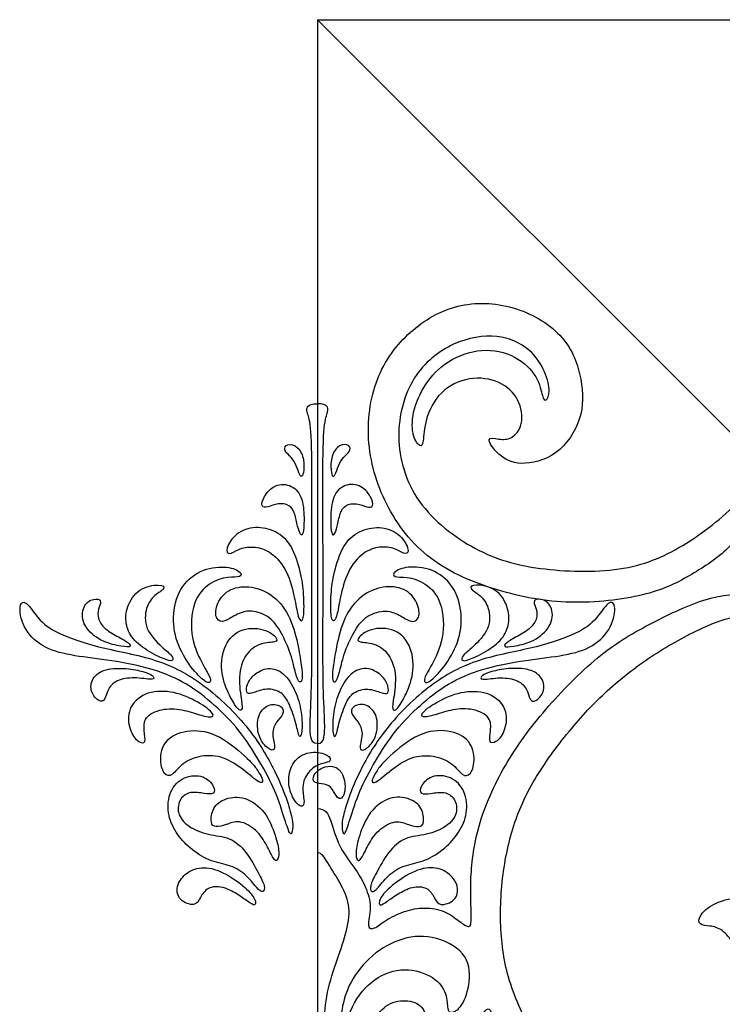
# Model space of a CAD drawing. Units: millimetres. Extents: x 0 to 462, y -16 to 227.
# Drawn here: x 329 to 374, y 88 to 151 of the extents above; entities that cross this region are included whole.
import ezdxf

# ---------------------------------------------------------------- set-up
doc = ezdxf.new("R2010")
doc.units = ezdxf.units.MM
doc.header["$MEASUREMENT"] = 0
doc.layers.add('Layer 03', color=5, linetype='Continuous')

msp = doc.modelspace()

# ---------------------------------------------------------------- linework, layer by layer
at = {"layer": 'Layer 03'}
for q in [(461.582, 37.446), (348.204, 37.446), (461.582, 150.825)]:
    msp.add_line((348.204, 150.825), q, dxfattribs=at)
for points, knots in [([(375.944, 114.307), (375.594, 114.924), (375.308, 116.6), (376.14, 118.366), (375.91, 118.87), (374.447, 116.875), (371.946, 115.225), (369.381, 113.963), (364.279, 113.362), (359.698, 114.218), (355.143, 116.127), (352.371, 119.764), (351.159, 124.037), (351.852, 128.291), (354.193, 131.202), (357.283, 132.887), (360.993, 132.63), (364.19, 130.66), (365.175, 127.804), (365.204, 125.3), (363.582, 122.853), (361.021, 122.255), (359.712, 122.995), (358.877, 124.219), (359.816, 123.991), (360.58, 123.991), (361.405, 124.873), (361.149, 126.637), (359.926, 127.775), (357.906, 128.088), (355.942, 127.121), (355.032, 125.243), (354.975, 123.707), (354.804, 123.479), (354.264, 124.105), (354.207, 125.698), (355.003, 127.548), (356.426, 129.084), (358.702, 129.91), (360.922, 129.426), (362.344, 128.003), (362.572, 126.609), (362.8, 126.41), (363.113, 126.979), (362.8, 128.288), (361.889, 129.824), (359.784, 130.82), (356.881, 130.365), (354.116, 128.219), (353.015, 124.24), (354.243, 119.837), (358.347, 116.698), (362.125, 115.619), (367.791, 115.44), (371.507, 116.997), (375.344, 119.986), (377.849, 123.468), (379.231, 125.988), (379.85, 129.336), (379.75, 131.738), (378.749, 133.258), (377.731, 133.978), (376.71, 133.78), (376.088, 133.339), (375.888, 134.159), (376.955, 134.972), (378.416, 134.852), (379.736, 133.911), (381.051, 131.875), (381.291, 129.252), (380.998, 126.953), (380.949, 126.293), (381.291, 126.122), (382.098, 127.002), (384.274, 128.331), (386.787, 129.74), (392.133, 132.027), (395.388, 133.629), (398.041, 135.687), (400.19, 137.952), (401.176, 140.028), (401.615, 142.342), (401.294, 143.649), (400.48, 144.71), (399.049, 144.957), (397.989, 144.414), (397.989, 143.304), (398.26, 142.835), (397.323, 142.268), (395.842, 142.292), (394.797, 143.023), (394.295, 144.153), (393.871, 144.456), (393.706, 143.769), (392.814, 141.601), (390.614, 138.863), (387.879, 136.558), (385.628, 134.858), (382.953, 133.929), (380.501, 134.003), (378.858, 134.746), (378.079, 136.047), (378.196, 137.236), (378.902, 137.756), (379.385, 137.626), (379.106, 136.771), (379.459, 135.917), (380.779, 135.489), (383.03, 135.639), (385.849, 136.94), (388.637, 139.325), (390.781, 141.872), (392.691, 145.757), (393.172, 148.47), (393.206, 150.261), (393.193, 150.825)], [-184.994153, -184.994153, -184.994153, -184.994153, -183.910794, -182.684722, -181.45865, -180.232578, -179.006506, -177.780434, -176.554362, -175.328291, -174.102219, -172.876147, -171.650075, -170.424003, -169.197931, -167.971859, -166.745787, -165.519715, -164.293643, -163.067571, -161.841499, -160.615427, -159.389355, -158.163283, -156.937211, -155.711139, -154.485067, -153.258995, -152.032923, -150.806851, -149.580779, -148.354707, -147.128635, -145.902563, -144.676491, -143.45042, -142.224348, -140.998276, -139.772204, -138.546132, -137.32006, -136.093988, -134.867916, -133.641844, -132.415772, -131.1897, -129.963628, -128.737556, -127.511484, -126.285412, -125.05934, -123.833268, -122.607196, -121.381124, -120.155052, -118.92898, -117.702908, -116.476836, -115.250764, -114.024692, -112.79862, -111.572549, -110.346477, -109.120405, -107.894333, -106.668261, -105.442189, -104.216117, -102.990045, -101.763973, -100.537901, -99.311829, -98.085757, -96.859685, -95.633613, -94.407541, -93.181469, -91.955397, -90.729325, -89.503253, -88.277181, -87.051109, -85.825037, -84.598965, -83.372893, -82.146821, -80.920749, -79.694678, -78.468606, -77.242534, -76.016462, -74.79039, -73.564318, -72.338246, -71.112174, -69.886102, -68.66003, -67.433958, -66.207886, -64.981814, -63.755742, -62.52967, -61.303598, -60.077526, -58.851454, -57.625382, -56.39931, -55.173238, -53.947166, -52.721094, -51.495022, -50.26895, -49.042878, -47.816807, -47.263535, -47.263535, -47.263535, -47.263535]), ([(348.204, 100.423), (348.736, 100.423), (349.032, 99.851), (349.54, 97.926), (350.746, 96.445), (351.288, 95.437), (351.717, 94.136), (351.31, 92.736), (351.846, 92.693), (352.446, 93.25), (353.775, 93.915), (355.04, 94.136), (356.391, 93.915), (357.291, 93.186), (357.977, 92.714), (358.071, 93.253), (357.907, 95.83), (358.361, 99.468), (360.222, 103.504), (362.84, 106.964), (366.348, 110.496), (369.465, 112.27), (373.115, 114.015), (375.026, 114.172), (375.746, 114.032)], [0, 0, 0, 0, 1.226072, 2.452144, 3.678216, 4.904288, 6.13036, 7.356432, 8.582504, 9.808576, 11.034648, 12.26072, 13.486792, 14.712864, 15.938936, 17.165007, 18.391079, 19.617151, 20.843223, 22.069295, 23.295367, 24.521439, 25.747511, 26.929363, 26.929363, 26.929363, 26.929363]), ([(377.153, 57.617), (377.503, 58.235), (377.789, 59.911), (376.957, 61.676), (377.186, 62.181), (378.65, 60.186), (381.151, 58.535), (383.715, 57.274), (388.818, 56.673), (393.398, 57.529), (397.954, 59.437), (400.725, 63.075), (401.938, 67.348), (401.244, 71.601), (398.904, 74.513), (395.814, 76.197), (392.103, 75.94), (388.906, 73.971), (387.921, 71.115), (387.893, 68.611), (389.515, 66.164), (392.075, 65.566), (393.384, 66.306), (394.22, 67.529), (393.281, 67.302), (392.516, 67.302), (391.691, 68.184), (391.947, 69.948), (393.171, 71.086), (395.191, 71.399), (397.154, 70.432), (398.065, 68.554), (398.122, 67.017), (398.292, 66.79), (398.833, 67.416), (398.89, 69.009), (398.093, 70.859), (396.671, 72.395), (394.394, 73.22), (392.175, 72.737), (390.752, 71.314), (390.524, 69.92), (390.297, 69.72), (389.984, 70.29), (390.297, 71.598), (391.207, 73.135), (393.313, 74.131), (396.215, 73.675), (398.981, 71.53), (400.081, 67.551), (398.854, 63.148), (394.75, 60.009), (390.972, 58.929), (385.306, 58.751), (381.589, 60.307), (377.752, 63.297), (375.248, 66.779), (373.866, 69.299), (373.247, 72.647), (373.347, 75.048), (374.347, 76.569), (375.365, 77.289), (376.387, 77.091), (377.008, 76.65), (377.208, 77.47), (376.142, 78.282), (374.681, 78.162), (373.36, 77.222), (372.046, 75.186), (371.805, 72.563), (372.099, 70.264), (372.148, 69.604), (371.805, 69.433), (370.998, 70.313), (368.823, 71.642), (366.309, 73.05), (360.964, 75.337), (357.708, 76.94), (355.055, 78.998), (352.907, 81.262), (351.921, 83.339), (351.482, 85.652), (351.802, 86.96), (352.616, 88.021), (354.047, 88.267), (355.108, 87.725), (355.108, 86.614), (354.837, 86.146), (355.774, 85.578), (357.254, 85.603), (358.3, 86.333), (358.801, 87.464), (359.225, 87.767), (359.391, 87.08), (360.282, 84.912), (362.483, 82.174), (365.217, 79.868), (367.468, 78.168), (370.144, 77.239), (372.596, 77.314), (374.238, 78.057), (375.018, 79.357), (374.9, 80.546), (374.194, 81.067), (373.711, 80.937), (373.99, 80.082), (373.637, 79.227), (372.318, 78.8), (370.067, 78.949), (367.247, 80.25), (364.459, 82.636), (362.315, 85.183), (360.405, 89.067), (359.817, 92.388), (359.942, 96.236), (360.78, 99.865), (362.288, 102.824), (364.731, 106.008), (367.121, 108.426), (369.998, 110.545), (373.29, 112.275), (375.292, 112.865), (376.198, 112.401), (376.803, 111.31), (376.368, 110.81), (376.368, 110.549), (376.912, 110.331), (377.566, 110.615), (377.848, 111.672), (377.705, 112.409), (377.552, 112.717)], [-184.994153, -184.994153, -184.994153, -184.994153, -183.910794, -182.684722, -181.45865, -180.232578, -179.006506, -177.780434, -176.554362, -175.328291, -174.102219, -172.876147, -171.650075, -170.424003, -169.197931, -167.971859, -166.745787, -165.519715, -164.293643, -163.067571, -161.841499, -160.615427, -159.389355, -158.163283, -156.937211, -155.711139, -154.485067, -153.258995, -152.032923, -150.806851, -149.580779, -148.354707, -147.128635, -145.902563, -144.676491, -143.45042, -142.224348, -140.998276, -139.772204, -138.546132, -137.32006, -136.093988, -134.867916, -133.641844, -132.415772, -131.1897, -129.963628, -128.737556, -127.511484, -126.285412, -125.05934, -123.833268, -122.607196, -121.381124, -120.155052, -118.92898, -117.702908, -116.476836, -115.250764, -114.024692, -112.79862, -111.572549, -110.346477, -109.120405, -107.894333, -106.668261, -105.442189, -104.216117, -102.990045, -101.763973, -100.537901, -99.311829, -98.085757, -96.859685, -95.633613, -94.407541, -93.181469, -91.955397, -90.729325, -89.503253, -88.277181, -87.051109, -85.825037, -84.598965, -83.372893, -82.146821, -80.920749, -79.694678, -78.468606, -77.242534, -76.016462, -74.79039, -73.564318, -72.338246, -71.112174, -69.886102, -68.66003, -67.433958, -66.207886, -64.981814, -63.755742, -62.52967, -61.303598, -60.077526, -58.851454, -57.625382, -56.39931, -55.173238, -53.947166, -52.721094, -51.495022, -50.26895, -49.042878, -47.816807, -46.590735, -45.364663, -44.138591, -42.912519, -41.686447, -40.460375, -39.234303, -38.008231, -36.782159, -35.556087, -34.330015, -33.103943, -31.877871, -30.651799, -29.425727, -28.522936, -28.522936, -28.522936, -28.522936]), ([(375.336, 56.293), (375.285, 56.281), (374.614, 56.15), (373.622, 56.525), (372.91, 57.408), (373.166, 58.034), (373.849, 57.749), (374.775, 57.608), (376.024, 58.064), (376.335, 59.963), (375.333, 62.391), (373.902, 65.73), (370.662, 68.457), (367.296, 70.782), (362.704, 73.043), (357.235, 75.243), (352.68, 78.454), (350.297, 81.882), (349.674, 85.296), (350.293, 87.886), (351.796, 89.662), (353.767, 90.352), (355.746, 89.698), (356.51, 88.593), (356.485, 87.484), (356.737, 87.337), (357.451, 87.682), (358.025, 89.332), (357.835, 91.279), (355.485, 92.412), (353.374, 92.166), (351.405, 90.934), (350.089, 89.086), (349.695, 87.361), (349.596, 85.883), (349.128, 85.662), (348.611, 86.253), (348.709, 88.421), (349.378, 90.55), (350.07, 92.444), (350.365, 94.136), (349.776, 95.516), (348.789, 97.074), (348.48, 97.601), (348.204, 97.601)], [186.264738, 186.264738, 186.264738, 186.264738, 186.362938, 187.58901, 188.815082, 190.041154, 191.267226, 192.493298, 193.71937, 194.945442, 196.171514, 197.397586, 198.623658, 199.84973, 201.075802, 202.301874, 203.527946, 204.754018, 205.98009, 207.206162, 208.432233, 209.658305, 210.884377, 212.110449, 213.336521, 214.562593, 215.788665, 217.014737, 218.240809, 219.466881, 220.692953, 221.919025, 223.145097, 224.371169, 225.597241, 226.823313, 228.049385, 229.275457, 230.501529, 231.727601, 232.953673, 234.179745, 235.405817, 236.631889, 236.631889, 236.631889, 236.631889])]:
    msp.add_open_spline(points, degree=3, knots=knots, dxfattribs=at)
for points in [[(348.204, 104.582), (347.917, 104.582), (347.779, 104.89), (347.703, 105.635), (347.852, 108.077), (347.849, 111.439), (347.836, 116.365), (347.867, 122.076), (347.811, 125.119), (347.5, 125.804), (347.541, 126.177), (347.852, 126.281), (348.204, 126.281)], [(348.204, 104.582), (348.49, 104.582), (348.628, 104.89), (348.704, 105.635), (348.555, 108.077), (348.558, 111.439), (348.571, 116.365), (348.54, 122.076), (348.596, 125.119), (348.908, 125.804), (348.866, 126.177), (348.555, 126.281), (348.204, 126.281)], [(347.311, 121.903), (347.343, 122.091), (347.383, 122.709), (347.008, 123.596), (346.219, 123.774), (346.022, 123.32), (346.436, 122.985), (346.811, 122.511), (347.028, 121.801), (347.186, 121.584), (347.278, 121.716), (347.311, 121.903)], [(349.097, 121.903), (349.064, 122.091), (349.024, 122.709), (349.399, 123.596), (350.188, 123.774), (350.386, 123.32), (349.971, 122.985), (349.597, 122.511), (349.38, 121.801), (349.222, 121.584), (349.13, 121.716), (349.097, 121.903)], [(347.352, 118.864), (347.352, 119.254), (347.313, 120.281), (346.611, 121.138), (345.481, 121.197), (344.72, 120.32), (344.584, 119.676), (344.993, 119.637), (345.695, 119.969), (346.455, 119.832), (346.767, 119.326), (346.944, 118.396), (347.121, 117.849), (347.313, 117.938), (347.352, 118.473), (347.352, 118.864)], [(349.055, 118.864), (349.055, 119.254), (349.094, 120.281), (349.796, 121.138), (350.927, 121.197), (351.687, 120.32), (351.824, 119.676), (351.414, 119.637), (350.712, 119.969), (349.952, 119.832), (349.64, 119.326), (349.463, 118.396), (349.287, 117.849), (349.094, 117.938), (349.055, 118.473), (349.055, 118.864)], [(346.688, 114.129), (346.569, 114.64), (346.222, 115.819), (345.141, 116.936), (344.099, 117.197), (343.111, 117.03), (342.534, 116.564), (342.292, 116.974), (342.962, 118.054), (344.248, 118.501), (345.57, 118.184), (346.594, 117.328), (347.171, 115.447), (347.358, 114.18), (347.358, 112.448), (347.116, 112.367), (346.931, 112.757), (346.806, 113.619), (346.688, 114.129)], [(349.72, 114.129), (349.838, 114.64), (350.186, 115.819), (351.266, 116.936), (352.309, 117.197), (353.296, 117.03), (353.873, 116.564), (354.115, 116.974), (353.445, 118.054), (352.16, 118.501), (350.837, 118.184), (349.813, 117.328), (349.236, 115.447), (349.05, 114.18), (349.05, 112.448), (349.291, 112.367), (349.476, 112.757), (349.602, 113.619), (349.72, 114.129)], [(340.881, 109.654), (340.674, 110.039), (340.055, 111.217), (340.2, 113.738), (341.303, 114.894), (342.522, 115.259), (343.388, 115.173), (343.36, 115.577), (342.349, 115.952), (340.675, 115.721), (339.347, 114.538), (338.886, 112.633), (339.232, 110.814), (340.271, 109.198), (341.212, 108.349), (341.427, 108.565), (341.302, 108.907), (341.089, 109.269), (340.881, 109.654)], [(355.526, 109.654), (355.734, 110.039), (356.352, 111.217), (356.207, 113.738), (355.104, 114.894), (353.885, 115.259), (353.019, 115.173), (353.048, 115.577), (354.058, 115.952), (355.732, 115.721), (357.06, 114.538), (357.522, 112.633), (357.175, 110.814), (356.136, 109.198), (355.196, 108.349), (354.98, 108.565), (355.106, 108.907), (355.318, 109.269), (355.526, 109.654)], [(338.25, 110.781), (337.937, 111.072), (337.125, 111.901), (337.226, 113.322), (337.785, 114.084), (338.572, 114.49), (338.242, 114.794), (336.744, 114.541), (335.983, 113.297), (335.932, 112.231), (336.313, 111.267), (337.455, 110.404), (338.698, 109.845), (339, 109.854), (339, 110.158), (338.562, 110.491), (338.25, 110.781)], [(346.932, 110.986), (346.807, 111.549), (346.447, 112.892), (345.272, 114.216), (343.817, 114.701), (342.437, 114.477), (341.672, 113.395), (341.691, 112.444), (342.287, 112.295), (342.922, 112.817), (343.966, 113.172), (345.197, 112.705), (345.887, 111.735), (346.559, 110.262), (346.801, 108.975), (347.081, 108.378), (347.286, 108.658), (347.193, 109.516), (347.056, 110.423), (346.932, 110.986)], [(349.475, 110.986), (349.6, 111.549), (349.96, 112.892), (351.136, 114.216), (352.59, 114.701), (353.971, 114.477), (354.735, 113.395), (354.717, 112.444), (354.12, 112.295), (353.486, 112.817), (352.441, 113.172), (351.21, 112.705), (350.52, 111.735), (349.848, 110.262), (349.606, 108.975), (349.326, 108.378), (349.121, 108.658), (349.214, 109.516), (349.351, 110.423), (349.475, 110.986)], [(358.158, 110.781), (358.47, 111.072), (359.282, 111.901), (359.181, 113.322), (358.623, 114.084), (357.836, 114.49), (358.166, 114.794), (359.663, 114.541), (360.425, 113.297), (360.475, 112.231), (360.095, 111.267), (358.953, 110.404), (357.709, 109.845), (357.407, 109.854), (357.407, 110.158), (357.845, 110.491), (358.158, 110.781)], [(345.607, 102.532), (345.237, 103.313), (344.154, 105.335), (341.157, 108.332), (338.197, 109.992), (334.438, 110.633), (331.781, 111.495), (330.427, 112.366), (329.572, 113.843), (329.066, 113.415), (329.455, 111.783), (330.738, 110.617), (332.642, 110.15), (335.013, 109.917), (337.734, 109.373), (339.91, 108.44), (341.659, 107.041), (343.233, 105.478), (344.543, 103.42), (345.554, 101.548), (346.153, 99.602), (346.49, 98.628), (346.602, 98.965), (346.677, 99.489), (346.377, 100.65), (345.978, 101.752), (345.607, 102.532)], [(335.404, 111.446), (335.117, 111.607), (334.507, 111.945), (334.101, 112.707), (334.279, 113.342), (334.457, 113.722), (333.949, 113.9), (333.187, 113.418), (333.136, 112.199), (334.203, 111.158), (335.48, 110.805), (336.335, 110.701), (336.234, 110.98), (335.692, 111.285), (335.404, 111.446)], [(350.8, 102.532), (351.17, 103.313), (352.254, 105.335), (355.25, 108.332), (358.211, 109.992), (361.969, 110.633), (364.627, 111.495), (365.981, 112.366), (366.836, 113.843), (367.341, 113.415), (366.952, 111.783), (365.67, 110.617), (363.765, 110.15), (361.394, 109.917), (358.674, 109.373), (356.497, 108.44), (354.748, 107.041), (353.174, 105.478), (351.864, 103.42), (350.853, 101.548), (350.254, 99.602), (349.918, 98.628), (349.805, 98.965), (349.73, 99.489), (350.03, 100.65), (350.429, 101.752), (350.8, 102.532)], [(361.003, 111.446), (361.291, 111.607), (361.9, 111.945), (362.306, 112.707), (362.128, 113.342), (361.951, 113.722), (362.459, 113.9), (363.22, 113.418), (363.271, 112.199), (362.205, 111.158), (360.927, 110.805), (360.072, 110.701), (360.173, 110.98), (360.715, 111.285), (361.003, 111.446)], [(343.357, 107.323), (343.304, 107.688), (343.095, 108.862), (343.567, 110.372), (344.604, 111.032), (345.611, 111.032), (345.705, 111.315), (344.699, 112.039), (342.969, 111.881), (342.057, 110.529), (342.057, 108.799), (342.695, 107.408), (343.153, 106.694), (343.409, 106.675), (343.409, 106.959), (343.357, 107.323)], [(353.05, 107.323), (353.103, 107.688), (353.313, 108.862), (352.841, 110.372), (351.803, 111.032), (350.796, 111.032), (350.702, 111.315), (351.708, 112.039), (353.438, 111.881), (354.351, 110.529), (354.351, 108.799), (353.712, 107.408), (353.254, 106.694), (352.998, 106.675), (352.998, 106.959), (353.05, 107.323)], [(335.992, 109.361), (335.569, 109.395), (334.621, 109.378), (333.758, 108.794), (333.682, 107.829), (334.291, 107.22), (334.646, 107.296), (334.799, 108.109), (335.459, 108.718), (336.678, 108.82), (337.871, 108.591), (337.719, 108.947), (337.16, 109.175), (336.415, 109.327), (335.992, 109.361)], [(347.158, 106.585), (347.088, 107.055), (346.832, 107.965), (346.097, 109.137), (345.064, 109.522), (344.049, 108.98), (343.629, 108.21), (343.682, 107.702), (344.049, 107.79), (344.977, 108.157), (345.957, 107.877), (346.412, 107.177), (346.884, 105.777), (347.024, 104.867), (347.252, 105.147), (347.228, 106.116), (347.158, 106.585)], [(349.249, 106.585), (349.319, 107.055), (349.575, 107.965), (350.311, 109.137), (351.343, 109.522), (352.358, 108.98), (352.778, 108.21), (352.726, 107.702), (352.358, 107.79), (351.431, 108.157), (350.451, 107.877), (349.995, 107.177), (349.523, 105.777), (349.383, 104.867), (349.155, 105.147), (349.179, 106.116), (349.249, 106.585)], [(360.415, 109.361), (360.838, 109.395), (361.786, 109.378), (362.65, 108.794), (362.726, 107.829), (362.116, 107.22), (361.761, 107.296), (361.609, 108.109), (360.948, 108.718), (359.73, 108.82), (358.536, 108.591), (358.689, 108.947), (359.247, 109.175), (359.992, 109.327), (360.415, 109.361)], [(339.547, 106.722), (339.13, 106.799), (338.227, 106.85), (337.103, 106.262), (337.129, 105.394), (337.282, 104.576), (336.822, 104.602), (336.235, 105.266), (336.005, 106.645), (336.925, 107.795), (338.636, 108.025), (340.245, 107.463), (341.599, 106.569), (341.573, 106.186), (340.731, 106.39), (339.964, 106.645), (339.547, 106.722)], [(356.86, 106.722), (357.277, 106.799), (358.18, 106.85), (359.304, 106.262), (359.278, 105.394), (359.125, 104.576), (359.585, 104.602), (360.172, 105.266), (360.402, 106.645), (359.483, 107.795), (357.771, 108.025), (356.162, 107.463), (354.808, 106.569), (354.834, 106.186), (355.677, 106.39), (356.443, 106.645), (356.86, 106.722)], [(345.466, 104.443), (345.443, 104.648), (345.255, 105.257), (345.571, 105.988), (346.069, 106.436), (346.019, 106.984), (345.172, 107.183), (344.375, 106.519), (344.342, 105.34), (344.707, 104.51), (345.388, 104.028), (345.488, 104.239), (345.466, 104.443)], [(350.942, 104.443), (350.964, 104.648), (351.152, 105.257), (350.836, 105.988), (350.338, 106.436), (350.388, 106.984), (351.235, 107.183), (352.032, 106.519), (352.065, 105.34), (351.7, 104.51), (351.019, 104.028), (350.92, 104.239), (350.942, 104.443)], [(343.721, 103.629), (343.312, 104.022), (341.94, 105.222), (340.047, 105.55), (338.48, 104.942), (338.083, 103.633), (338.387, 102.51), (338.948, 102.463), (339.532, 103.352), (340.771, 103.866), (342.244, 103.773), (343.507, 102.908), (344.606, 101.926), (344.793, 102.183), (344.396, 102.861), (344.131, 103.235), (343.721, 103.629)], [(352.686, 103.629), (353.095, 104.022), (354.467, 105.222), (356.361, 105.55), (357.927, 104.942), (358.325, 103.633), (358.021, 102.51), (357.46, 102.463), (356.875, 103.352), (355.636, 103.866), (354.163, 103.773), (352.9, 102.908), (351.801, 101.926), (351.614, 102.183), (352.012, 102.861), (352.277, 103.235), (352.686, 103.629)], [(347.323, 101.156), (347.292, 101.393), (347.182, 102.079), (347.779, 103.026), (348.603, 103.356), (349.097, 103.397), (348.994, 103.87), (347.8, 104.138), (346.688, 103.623), (346.276, 102.388), (346.503, 101.235), (347.12, 100.453), (347.367, 100.659), (347.354, 100.92), (347.323, 101.156)], [(344.418, 96.345), (344.221, 96.715), (343.704, 97.68), (342.632, 98.644), (341.239, 98.697), (339.873, 99.26), (339.204, 100.117), (339.391, 101.108), (340.088, 101.537), (340.998, 101.376), (341.668, 101.322), (341.668, 101.804), (340.998, 102.581), (339.632, 102.528), (338.722, 101.563), (338.588, 100.117), (339.123, 98.885), (340.034, 97.867), (341.293, 97.037), (342.552, 96.849), (343.596, 96.314), (344.373, 95.269), (344.775, 95.001), (344.882, 95.457), (344.614, 95.974), (344.418, 96.345)], [(349.884, 101.305), (349.936, 101.433), (350.014, 101.745), (349.871, 102.67), (349.337, 103.152), (348.712, 103.139), (348.022, 102.761), (347.813, 102.084), (348.503, 102.019), (349.103, 101.888), (349.389, 101.159), (349.702, 100.977), (349.832, 101.176), (349.884, 101.305)], [(351.989, 96.345), (352.186, 96.715), (352.704, 97.68), (353.775, 98.644), (355.168, 98.697), (356.534, 99.26), (357.203, 100.117), (357.016, 101.108), (356.32, 101.537), (355.409, 101.376), (354.739, 101.322), (354.739, 101.804), (355.409, 102.581), (356.775, 102.528), (357.686, 101.563), (357.819, 100.117), (357.284, 98.885), (356.373, 97.867), (355.114, 97.037), (353.855, 96.849), (352.811, 96.314), (352.034, 95.269), (351.632, 95.001), (351.525, 95.457), (351.793, 95.974), (351.989, 96.345)], [(345.502, 98.726), (345.356, 99.176), (344.918, 100.277), (343.569, 101.239), (342.304, 101.121), (341.478, 100.513), (341.36, 99.434), (341.68, 99.198), (342.355, 99.367), (343.181, 99.738), (344.361, 99.08), (344.985, 98.068), (345.424, 97.124), (345.66, 97.04), (345.795, 97.579), (345.649, 98.276), (345.502, 98.726)], [(350.905, 98.726), (351.051, 99.176), (351.489, 100.277), (352.839, 101.239), (354.103, 101.121), (354.93, 100.513), (355.048, 99.434), (354.727, 99.198), (354.053, 99.367), (353.226, 99.738), (352.046, 99.08), (351.422, 98.068), (350.984, 97.124), (350.747, 97.04), (350.613, 97.579), (350.759, 98.276), (350.905, 98.726)], [(343.561, 95.38), (343.203, 95.692), (342.148, 96.471), (340.736, 96.764), (339.713, 96.277), (339.153, 95.449), (339.324, 94.523), (340.444, 94.136), (340.712, 94.718), (341.15, 95.424), (342.148, 95.473), (343.098, 94.962), (343.78, 94.475), (344.267, 94.136), (344.291, 94.596), (343.918, 95.067), (343.561, 95.38)], [(352.847, 95.38), (353.204, 95.692), (354.259, 96.471), (355.671, 96.764), (356.694, 96.277), (357.254, 95.449), (357.083, 94.523), (355.963, 94.136), (355.696, 94.718), (355.257, 95.424), (354.259, 95.473), (353.309, 94.962), (352.628, 94.475), (352.141, 94.136), (352.116, 94.596), (352.49, 95.067), (352.847, 95.38)], [(380.612, 90.311), (380.467, 90.667), (380.088, 91.459), (379.618, 92.596), (378.579, 93.932), (376.942, 94.649), (375.226, 94.788), (373.633, 94.506), (372.502, 93.597), (372.551, 92.933), (373.239, 92.958), (374.075, 92.737), (374.763, 91.852), (375.697, 90.722), (377.466, 90.648), (378.966, 90.722), (380.096, 89.812), (380.686, 88.706), (380.956, 88.952), (380.956, 89.321), (380.756, 89.955), (380.612, 90.311)]]:
    msp.add_open_spline(points, degree=3, dxfattribs=at)

doc.saveas('drawing.dxf')
